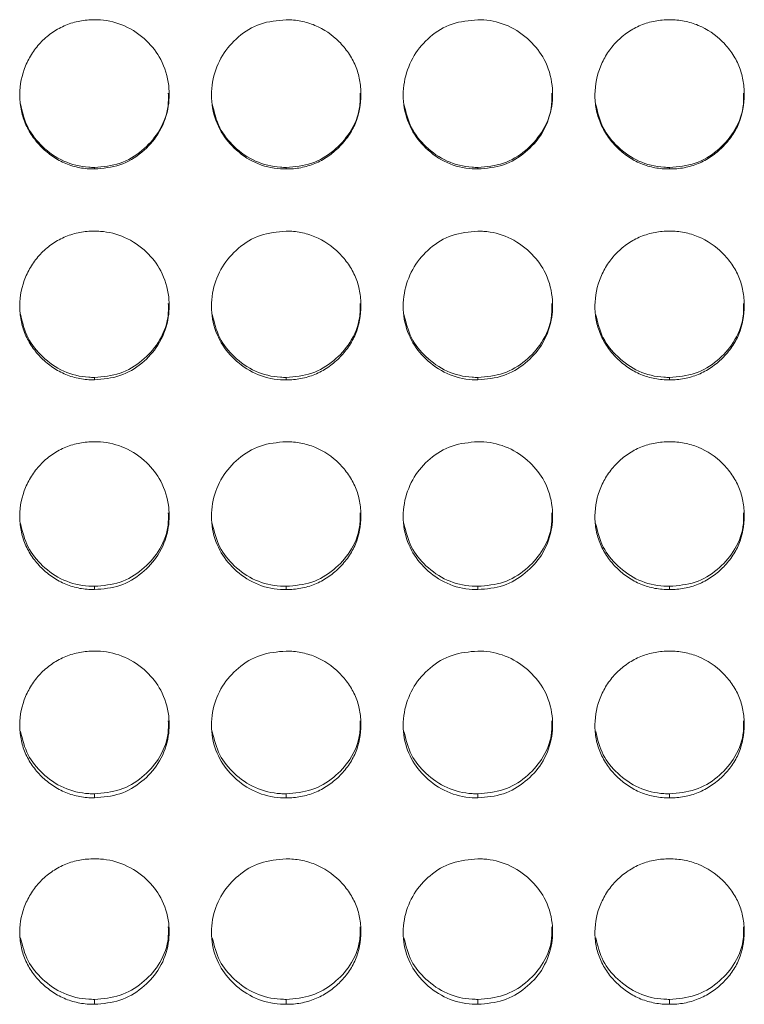
# Model space of a CAD drawing. Units: millimetres. Extents: x 3328 to 3625, y 1837 to 2053.
# Drawn here: x 3373 to 3376, y 1958 to 1962 of the extents above; entities that cross this region are included whole.
import ezdxf

# ---------------------------------------------------------------- set-up
doc = ezdxf.new("R2010")
doc.units = ezdxf.units.MM
doc.layers.add('Греерс', color=7, linetype='Continuous', lineweight=15)

# ---------------------------------------------------------------- blocks, each defined once
blk = doc.blocks.new('ЗВ-200В_спереди')
at = {"layer": 'Греерс', "color": 7, "linetype": 'Continuous', "lineweight": 15}
for p, q in [((-863.45, 140.295), (-863.45, 140.231)), ((-855.75, 140.295), (-855.75, 140.231)), ((-848.05, 140.295), (-848.05, 140.231)), ((-840.35, 140.295), (-840.35, 140.231)), ((-863.45, 131.856), (-863.45, 131.758)), ((-855.75, 131.856), (-855.75, 131.758)), ((-848.05, 131.856), (-848.05, 131.758)), ((-840.35, 131.856), (-840.35, 131.758)), ((-863.45, 123.462), (-863.45, 123.33)), ((-855.75, 123.462), (-855.75, 123.33)), ((-848.05, 123.462), (-848.05, 123.33)), ((-840.35, 123.462), (-840.35, 123.33)), ((-863.45, 115.127), (-863.45, 114.962)), ((-855.75, 115.127), (-855.75, 114.962)), ((-848.05, 115.127), (-848.05, 114.962)), ((-840.35, 115.127), (-840.35, 114.962)), ((-863.45, 106.866), (-863.45, 106.668)), ((-855.75, 106.866), (-855.75, 106.668)), ((-848.05, 106.866), (-848.05, 106.668)), ((-840.35, 106.866), (-840.35, 106.668))]:
    blk.add_line(p, q, dxfattribs=at)
for points, knots in [([(-863.45, 146.229), (-863.649, 146.229), (-863.844, 146.212), (-864.229, 146.14), (-864.42, 146.084), (-864.784, 145.933), (-864.956, 145.839), (-865.28, 145.618), (-865.434, 145.49), (-865.709, 145.21), (-865.832, 145.058), (-866.049, 144.728), (-866.141, 144.553), (-866.365, 144.01), (-866.446, 143.616), (-866.452, 143.031), (-866.435, 142.832), (-866.361, 142.446), (-866.306, 142.259), (-866.156, 141.898), (-866.059, 141.722), (-865.838, 141.399), (-865.712, 141.248), (-865.432, 140.969), (-865.28, 140.843), (-864.957, 140.622), (-864.783, 140.526), (-864.419, 140.373), (-864.231, 140.318), (-863.846, 140.247), (-863.648, 140.23), (-863.45, 140.231)], [0, 0, 0, 0, 0.0625, 0.0625, 0.125, 0.125, 0.1875, 0.1875, 0.25, 0.25, 0.3125, 0.3125, 0.375, 0.375, 0.5, 0.5, 0.5625, 0.5625, 0.625, 0.625, 0.6875, 0.6875, 0.75, 0.75, 0.8125, 0.8125, 0.875, 0.875, 0.9375, 0.9375, 1, 1, 1, 1]), ([(-863.45, 140.231), (-863.101, 140.261), (-862.411, 140.321), (-861.527, 140.865), (-860.83, 141.629), (-860.457, 142.584), (-860.419, 143.636), (-860.71, 144.614), (-861.352, 145.446), (-862.194, 146.026), (-862.956, 146.217), (-863.37, 146.227), (-863.45, 146.229)], [0, 0, 0, 0, 0.110217, 0.218329, 0.321932, 0.43683, 0.537706, 0.65417, 0.755117, 0.867729, 0.974523, 1, 1, 1, 1]), ([(-855.75, 146.229), (-856.103, 146.197), (-856.801, 146.134), (-857.696, 145.584), (-858.357, 144.811), (-858.737, 143.853), (-858.788, 142.809), (-858.478, 141.826), (-857.852, 141.02), (-857.012, 140.427), (-856.247, 140.24), (-855.826, 140.232), (-855.75, 140.231)], [0, 0, 0, 0, 0.111867, 0.220979, 0.325099, 0.432657, 0.544202, 0.653186, 0.755227, 0.865404, 0.975765, 1, 1, 1, 1]), ([(-855.75, 140.231), (-855.551, 140.23), (-855.356, 140.247), (-854.971, 140.319), (-854.779, 140.375), (-854.415, 140.527), (-854.244, 140.621), (-853.92, 140.842), (-853.767, 140.971), (-853.489, 141.248), (-853.362, 141.398), (-853.139, 141.724), (-853.044, 141.897), (-852.822, 142.437), (-852.751, 142.833), (-852.75, 143.422), (-852.767, 143.621), (-852.838, 144.006), (-852.892, 144.193), (-853.042, 144.554), (-853.139, 144.729), (-853.36, 145.054), (-853.485, 145.206), (-853.904, 145.627), (-854.231, 145.85), (-854.78, 146.079), (-854.968, 146.135), (-855.353, 146.21), (-855.551, 146.229), (-855.75, 146.229)], [0, 0, 0, 0, 0.0625, 0.0625, 0.125, 0.125, 0.1875, 0.1875, 0.25, 0.25, 0.3125, 0.3125, 0.375, 0.375, 0.5, 0.5, 0.5625, 0.5625, 0.625, 0.625, 0.6875, 0.6875, 0.75, 0.75, 0.875, 0.875, 0.9375, 0.9375, 1, 1, 1, 1]), ([(-848.05, 146.229), (-848.403, 146.197), (-849.101, 146.134), (-849.996, 145.584), (-850.657, 144.811), (-851.037, 143.853), (-851.088, 142.809), (-850.778, 141.826), (-850.152, 141.02), (-849.312, 140.427), (-848.547, 140.24), (-848.126, 140.232), (-848.05, 140.231)], [0, 0, 0, 0, 0.11186, 0.220978, 0.325097, 0.432655, 0.5442, 0.653186, 0.755227, 0.865398, 0.975758, 1, 1, 1, 1]), ([(-848.05, 140.231), (-847.701, 140.261), (-847.011, 140.321), (-846.127, 140.865), (-845.43, 141.629), (-845.057, 142.584), (-845.019, 143.636), (-845.31, 144.614), (-845.952, 145.446), (-846.794, 146.026), (-847.556, 146.217), (-847.97, 146.227), (-848.05, 146.229)], [0, 0, 0, 0, 0.110211, 0.218324, 0.321931, 0.436828, 0.537704, 0.654168, 0.755116, 0.867729, 0.974523, 1, 1, 1, 1]), ([(-840.35, 146.229), (-840.549, 146.229), (-840.744, 146.212), (-841.129, 146.14), (-841.32, 146.084), (-841.684, 145.933), (-841.856, 145.839), (-842.18, 145.618), (-842.334, 145.49), (-842.609, 145.21), (-842.732, 145.058), (-842.949, 144.728), (-843.041, 144.553), (-843.265, 144.01), (-843.346, 143.616), (-843.352, 143.031), (-843.335, 142.832), (-843.261, 142.446), (-843.206, 142.259), (-843.056, 141.898), (-842.959, 141.722), (-842.738, 141.399), (-842.612, 141.248), (-842.332, 140.969), (-842.18, 140.843), (-841.857, 140.622), (-841.683, 140.526), (-841.319, 140.373), (-841.131, 140.318), (-840.746, 140.247), (-840.548, 140.23), (-840.35, 140.231)], [0, 0, 0, 0, 0.0625, 0.0625, 0.125, 0.125, 0.1875, 0.1875, 0.25, 0.25, 0.3125, 0.3125, 0.375, 0.375, 0.5, 0.5, 0.5625, 0.5625, 0.625, 0.625, 0.6875, 0.6875, 0.75, 0.75, 0.8125, 0.8125, 0.875, 0.875, 0.9375, 0.9375, 1, 1, 1, 1]), ([(-840.35, 140.231), (-840.151, 140.23), (-839.956, 140.247), (-839.571, 140.319), (-839.379, 140.375), (-839.015, 140.527), (-838.844, 140.621), (-838.52, 140.842), (-838.367, 140.971), (-838.089, 141.248), (-837.962, 141.398), (-837.739, 141.724), (-837.644, 141.897), (-837.422, 142.437), (-837.351, 142.833), (-837.35, 143.422), (-837.367, 143.621), (-837.438, 144.006), (-837.492, 144.193), (-837.642, 144.554), (-837.739, 144.729), (-837.96, 145.054), (-838.085, 145.206), (-838.504, 145.627), (-838.831, 145.85), (-839.38, 146.079), (-839.568, 146.135), (-839.953, 146.21), (-840.152, 146.229), (-840.35, 146.229)], [0, 0, 0, 0, 0.0625, 0.0625, 0.125, 0.125, 0.1875, 0.1875, 0.25, 0.25, 0.3125, 0.3125, 0.375, 0.375, 0.5, 0.5, 0.5625, 0.5625, 0.625, 0.625, 0.6875, 0.6875, 0.75, 0.75, 0.875, 0.875, 0.9375, 0.9375, 1, 1, 1, 1]), ([(-863.45, 140.295), (-863.1, 140.325), (-862.408, 140.385), (-861.518, 140.931), (-860.833, 141.696), (-860.471, 142.534), (-860.48, 143.088), (-860.483, 143.283)], [0, 0, 0, 0, 0.221623, 0.438884, 0.646868, 0.876154, 1, 1, 1, 1]), ([(-855.75, 140.295), (-855.4, 140.325), (-854.708, 140.385), (-853.818, 140.931), (-853.133, 141.696), (-852.771, 142.534), (-852.78, 143.088), (-852.783, 143.283)], [0, 0, 0, 0, 0.221612, 0.438874, 0.646867, 0.876153, 1, 1, 1, 1]), ([(-848.05, 140.295), (-847.7, 140.325), (-847.008, 140.385), (-846.118, 140.931), (-845.433, 141.696), (-845.071, 142.534), (-845.08, 143.088), (-845.083, 143.283)], [0, 0, 0, 0, 0.221613, 0.438876, 0.64687, 0.876153, 1, 1, 1, 1]), ([(-840.35, 140.295), (-840, 140.325), (-839.308, 140.385), (-838.418, 140.931), (-837.733, 141.696), (-837.371, 142.534), (-837.38, 143.088), (-837.383, 143.283)], [0, 0, 0, 0, 0.221611, 0.438884, 0.646868, 0.876154, 1, 1, 1, 1]), ([(-866.423, 142.851), (-866.343, 142.519), (-866.188, 141.876), (-865.545, 141.08), (-864.713, 140.49), (-863.947, 140.304), (-863.526, 140.296), (-863.45, 140.295)], [0, 0, 0, 0, 0.237888, 0.461164, 0.70326, 0.946511, 1, 1, 1, 1]), ([(-858.723, 142.851), (-858.643, 142.519), (-858.488, 141.876), (-857.845, 141.08), (-857.013, 140.49), (-856.247, 140.304), (-855.826, 140.296), (-855.75, 140.295)], [0, 0, 0, 0, 0.237891, 0.461166, 0.703261, 0.946497, 1, 1, 1, 1]), ([(-851.023, 142.851), (-850.943, 142.519), (-850.788, 141.876), (-850.145, 141.08), (-849.313, 140.49), (-848.547, 140.304), (-848.126, 140.296), (-848.05, 140.295)], [0, 0, 0, 0, 0.237884, 0.461157, 0.70325, 0.946498, 1, 1, 1, 1]), ([(-843.323, 142.851), (-843.243, 142.519), (-843.088, 141.876), (-842.445, 141.08), (-841.613, 140.49), (-840.847, 140.304), (-840.426, 140.296), (-840.35, 140.295)], [0, 0, 0, 0, 0.237891, 0.461166, 0.703261, 0.946511, 1, 1, 1, 1]), ([(-863.45, 137.735), (-863.649, 137.734), (-863.844, 137.717), (-864.229, 137.646), (-864.42, 137.59), (-864.784, 137.439), (-864.956, 137.345), (-865.28, 137.126), (-865.434, 136.998), (-865.709, 136.719), (-865.832, 136.567), (-866.049, 136.239), (-866.141, 136.064), (-866.365, 135.523), (-866.446, 135.131), (-866.452, 134.547), (-866.435, 134.349), (-866.361, 133.965), (-866.306, 133.779), (-866.156, 133.418), (-866.059, 133.244), (-865.838, 132.921), (-865.712, 132.772), (-865.432, 132.494), (-865.28, 132.368), (-864.957, 132.148), (-864.783, 132.052), (-864.419, 131.9), (-864.231, 131.846), (-863.846, 131.774), (-863.648, 131.758), (-863.45, 131.758)], [0, 0, 0, 0, 0.0625, 0.0625, 0.125, 0.125, 0.1875, 0.1875, 0.25, 0.25, 0.3125, 0.3125, 0.375, 0.375, 0.5, 0.5, 0.5625, 0.5625, 0.625, 0.625, 0.6875, 0.6875, 0.75, 0.75, 0.8125, 0.8125, 0.875, 0.875, 0.9375, 0.9375, 1, 1, 1, 1]), ([(-863.45, 131.758), (-863.101, 131.788), (-862.411, 131.848), (-861.527, 132.39), (-860.83, 133.151), (-860.457, 134.102), (-860.419, 135.15), (-860.71, 136.125), (-861.352, 136.954), (-862.194, 137.532), (-862.956, 137.723), (-863.37, 137.733), (-863.45, 137.735)], [0, 0, 0, 0, 0.110217, 0.218329, 0.321932, 0.43683, 0.537706, 0.65417, 0.755117, 0.867729, 0.974523, 1, 1, 1, 1]), ([(-855.75, 137.735), (-856.103, 137.703), (-856.801, 137.64), (-857.696, 137.092), (-858.357, 136.321), (-858.737, 135.367), (-858.788, 134.327), (-858.478, 133.347), (-857.852, 132.544), (-857.012, 131.953), (-856.247, 131.767), (-855.826, 131.76), (-855.75, 131.758)], [0, 0, 0, 0, 0.111867, 0.220979, 0.325099, 0.432657, 0.544202, 0.653187, 0.755227, 0.865404, 0.975765, 1, 1, 1, 1]), ([(-855.75, 131.758), (-855.551, 131.758), (-855.356, 131.775), (-854.971, 131.846), (-854.779, 131.902), (-854.415, 132.053), (-854.244, 132.147), (-853.92, 132.367), (-853.767, 132.495), (-853.489, 132.771), (-853.362, 132.92), (-853.139, 133.245), (-853.044, 133.418), (-852.822, 133.956), (-852.751, 134.351), (-852.75, 134.937), (-852.767, 135.135), (-852.838, 135.519), (-852.892, 135.705), (-853.042, 136.065), (-853.139, 136.239), (-853.36, 136.563), (-853.485, 136.714), (-853.904, 137.135), (-854.231, 137.357), (-854.78, 137.585), (-854.968, 137.641), (-855.353, 137.716), (-855.551, 137.735), (-855.75, 137.735)], [0, 0, 0, 0, 0.0625, 0.0625, 0.125, 0.125, 0.1875, 0.1875, 0.25, 0.25, 0.3125, 0.3125, 0.375, 0.375, 0.5, 0.5, 0.5625, 0.5625, 0.625, 0.625, 0.6875, 0.6875, 0.75, 0.75, 0.875, 0.875, 0.9375, 0.9375, 1, 1, 1, 1]), ([(-848.05, 137.735), (-848.403, 137.703), (-849.101, 137.64), (-849.996, 137.092), (-850.657, 136.321), (-851.037, 135.367), (-851.088, 134.327), (-850.778, 133.347), (-850.152, 132.544), (-849.312, 131.953), (-848.547, 131.767), (-848.126, 131.76), (-848.05, 131.758)], [0, 0, 0, 0, 0.11186, 0.220978, 0.325097, 0.432655, 0.5442, 0.653186, 0.755227, 0.865398, 0.975758, 1, 1, 1, 1]), ([(-848.05, 131.758), (-847.701, 131.788), (-847.011, 131.848), (-846.127, 132.39), (-845.43, 133.151), (-845.057, 134.102), (-845.019, 135.15), (-845.31, 136.125), (-845.952, 136.954), (-846.794, 137.532), (-847.556, 137.723), (-847.97, 137.733), (-848.05, 137.735)], [0, 0, 0, 0, 0.110211, 0.218324, 0.321931, 0.436828, 0.537704, 0.654168, 0.755116, 0.867729, 0.974523, 1, 1, 1, 1]), ([(-840.35, 137.735), (-840.549, 137.734), (-840.744, 137.717), (-841.129, 137.646), (-841.32, 137.59), (-841.684, 137.439), (-841.856, 137.345), (-842.18, 137.126), (-842.334, 136.998), (-842.609, 136.719), (-842.732, 136.567), (-842.949, 136.239), (-843.041, 136.064), (-843.265, 135.523), (-843.346, 135.131), (-843.352, 134.547), (-843.335, 134.349), (-843.261, 133.965), (-843.206, 133.779), (-843.056, 133.418), (-842.959, 133.244), (-842.738, 132.921), (-842.612, 132.772), (-842.332, 132.494), (-842.18, 132.368), (-841.857, 132.148), (-841.683, 132.052), (-841.319, 131.9), (-841.131, 131.846), (-840.746, 131.774), (-840.548, 131.758), (-840.35, 131.758)], [0, 0, 0, 0, 0.0625, 0.0625, 0.125, 0.125, 0.1875, 0.1875, 0.25, 0.25, 0.3125, 0.3125, 0.375, 0.375, 0.5, 0.5, 0.5625, 0.5625, 0.625, 0.625, 0.6875, 0.6875, 0.75, 0.75, 0.8125, 0.8125, 0.875, 0.875, 0.9375, 0.9375, 1, 1, 1, 1]), ([(-840.35, 131.758), (-840.151, 131.758), (-839.956, 131.775), (-839.571, 131.846), (-839.379, 131.902), (-839.015, 132.053), (-838.844, 132.147), (-838.52, 132.367), (-838.367, 132.495), (-838.089, 132.771), (-837.962, 132.92), (-837.739, 133.245), (-837.644, 133.418), (-837.422, 133.956), (-837.351, 134.351), (-837.35, 134.937), (-837.367, 135.135), (-837.438, 135.519), (-837.492, 135.705), (-837.642, 136.065), (-837.739, 136.239), (-837.96, 136.563), (-838.085, 136.714), (-838.504, 137.135), (-838.831, 137.357), (-839.38, 137.585), (-839.568, 137.641), (-839.953, 137.716), (-840.152, 137.735), (-840.35, 137.735)], [0, 0, 0, 0, 0.0625, 0.0625, 0.125, 0.125, 0.1875, 0.1875, 0.25, 0.25, 0.3125, 0.3125, 0.375, 0.375, 0.5, 0.5, 0.5625, 0.5625, 0.625, 0.625, 0.6875, 0.6875, 0.75, 0.75, 0.875, 0.875, 0.9375, 0.9375, 1, 1, 1, 1]), ([(-863.45, 131.856), (-863.1, 131.887), (-862.408, 131.946), (-861.518, 132.49), (-860.833, 133.252), (-860.471, 134.087), (-860.48, 134.639), (-860.483, 134.832)], [0, 0, 0, 0, 0.2216234, 0.4388842, 0.6468684, 0.8761538, 1, 1, 1, 1]), ([(-855.75, 131.856), (-855.4, 131.887), (-854.708, 131.946), (-853.818, 132.49), (-853.133, 133.252), (-852.771, 134.087), (-852.78, 134.639), (-852.783, 134.832)], [0, 0, 0, 0, 0.221612, 0.438874, 0.646867, 0.876153, 1, 1, 1, 1]), ([(-848.05, 131.856), (-847.7, 131.887), (-847.008, 131.946), (-846.118, 132.49), (-845.433, 133.252), (-845.071, 134.087), (-845.08, 134.639), (-845.083, 134.832)], [0, 0, 0, 0, 0.221613, 0.438876, 0.64687, 0.876153, 1, 1, 1, 1]), ([(-840.35, 131.856), (-840, 131.887), (-839.308, 131.947), (-838.418, 132.49), (-837.733, 133.252), (-837.371, 134.087), (-837.38, 134.639), (-837.383, 134.832)], [0, 0, 0, 0, 0.221611, 0.438883, 0.646868, 0.876154, 1, 1, 1, 1]), ([(-866.422, 134.398), (-866.342, 134.069), (-866.188, 133.429), (-865.545, 132.638), (-864.713, 132.05), (-863.947, 131.865), (-863.526, 131.858), (-863.45, 131.856)], [0, 0, 0, 0, 0.237106, 0.460611, 0.702955, 0.946456, 1, 1, 1, 1]), ([(-858.722, 134.398), (-858.642, 134.069), (-858.488, 133.429), (-857.845, 132.638), (-857.013, 132.05), (-856.247, 131.865), (-855.826, 131.858), (-855.75, 131.856)], [0, 0, 0, 0, 0.237106, 0.460611, 0.702955, 0.946442, 1, 1, 1, 1]), ([(-851.022, 134.398), (-850.942, 134.069), (-850.788, 133.429), (-850.145, 132.638), (-849.313, 132.05), (-848.547, 131.865), (-848.126, 131.858), (-848.05, 131.856)], [0, 0, 0, 0, 0.237103, 0.460605, 0.702946, 0.946443, 1, 1, 1, 1]), ([(-843.322, 134.398), (-843.242, 134.069), (-843.088, 133.429), (-842.445, 132.638), (-841.613, 132.05), (-840.847, 131.865), (-840.426, 131.858), (-840.35, 131.856)], [0, 0, 0, 0, 0.237106, 0.460611, 0.702955, 0.946456, 1, 1, 1, 1]), ([(-863.45, 129.274), (-863.649, 129.274), (-863.844, 129.256), (-864.229, 129.185), (-864.42, 129.13), (-864.784, 128.98), (-864.956, 128.886), (-865.28, 128.668), (-865.434, 128.541), (-865.709, 128.263), (-865.832, 128.112), (-866.049, 127.785), (-866.141, 127.611), (-866.365, 127.074), (-866.446, 126.683), (-866.452, 126.103), (-866.435, 125.906), (-866.361, 125.524), (-866.306, 125.339), (-866.156, 124.981), (-866.059, 124.807), (-865.838, 124.486), (-865.712, 124.338), (-865.432, 124.061), (-865.28, 123.936), (-864.957, 123.718), (-864.783, 123.623), (-864.419, 123.471), (-864.231, 123.417), (-863.846, 123.346), (-863.648, 123.33), (-863.45, 123.33)], [0, 0, 0, 0, 0.0625, 0.0625, 0.125, 0.125, 0.1875, 0.1875, 0.25, 0.25, 0.3125, 0.3125, 0.375, 0.375, 0.5, 0.5, 0.5625, 0.5625, 0.625, 0.625, 0.6875, 0.6875, 0.75, 0.75, 0.8125, 0.8125, 0.875, 0.875, 0.9375, 0.9375, 1, 1, 1, 1]), ([(-863.45, 123.33), (-863.101, 123.36), (-862.411, 123.42), (-861.527, 123.958), (-860.83, 124.714), (-860.457, 125.66), (-860.419, 126.702), (-860.71, 127.672), (-861.352, 128.497), (-862.194, 129.072), (-862.956, 129.262), (-863.37, 129.272), (-863.45, 129.274)], [0, 0, 0, 0, 0.110217, 0.218329, 0.321932, 0.43683, 0.537706, 0.654169, 0.755117, 0.867729, 0.974523, 1, 1, 1, 1]), ([(-855.75, 129.274), (-856.103, 129.242), (-856.801, 129.179), (-857.696, 128.634), (-858.357, 127.867), (-858.737, 126.918), (-858.788, 125.883), (-858.478, 124.909), (-857.852, 124.111), (-857.012, 123.524), (-856.247, 123.339), (-855.826, 123.332), (-855.75, 123.33)], [0, 0, 0, 0, 0.111867, 0.220979, 0.325099, 0.432657, 0.544202, 0.653186, 0.755227, 0.865404, 0.975765, 1, 1, 1, 1]), ([(-855.75, 123.33), (-855.551, 123.33), (-855.356, 123.347), (-854.971, 123.418), (-854.779, 123.473), (-854.415, 123.623), (-854.244, 123.716), (-853.92, 123.936), (-853.767, 124.063), (-853.489, 124.337), (-853.362, 124.485), (-853.139, 124.808), (-853.044, 124.98), (-852.822, 125.515), (-852.751, 125.907), (-852.75, 126.49), (-852.767, 126.687), (-852.838, 127.069), (-852.892, 127.254), (-853.042, 127.612), (-853.139, 127.786), (-853.36, 128.108), (-853.485, 128.259), (-853.904, 128.677), (-854.231, 128.898), (-854.78, 129.124), (-854.968, 129.18), (-855.353, 129.255), (-855.551, 129.274), (-855.75, 129.274)], [0, 0, 0, 0, 0.0625, 0.0625, 0.125, 0.125, 0.1875, 0.1875, 0.25, 0.25, 0.3125, 0.3125, 0.375, 0.375, 0.5, 0.5, 0.5625, 0.5625, 0.625, 0.625, 0.6875, 0.6875, 0.75, 0.75, 0.875, 0.875, 0.9375, 0.9375, 1, 1, 1, 1]), ([(-848.05, 129.274), (-848.403, 129.242), (-849.101, 129.179), (-849.996, 128.634), (-850.657, 127.867), (-851.037, 126.918), (-851.088, 125.883), (-850.778, 124.909), (-850.152, 124.111), (-849.312, 123.524), (-848.547, 123.339), (-848.126, 123.332), (-848.05, 123.33)], [0, 0, 0, 0, 0.11186, 0.220978, 0.325097, 0.432655, 0.5442, 0.653186, 0.755227, 0.865398, 0.975758, 1, 1, 1, 1]), ([(-848.05, 123.33), (-847.701, 123.36), (-847.011, 123.42), (-846.127, 123.958), (-845.43, 124.714), (-845.057, 125.66), (-845.019, 126.702), (-845.31, 127.672), (-845.952, 128.497), (-846.794, 129.072), (-847.556, 129.262), (-847.97, 129.272), (-848.05, 129.274)], [0, 0, 0, 0, 0.110211, 0.218324, 0.321931, 0.436828, 0.537704, 0.654168, 0.755116, 0.867729, 0.974523, 1, 1, 1, 1]), ([(-840.35, 129.274), (-840.549, 129.274), (-840.744, 129.256), (-841.129, 129.185), (-841.32, 129.13), (-841.684, 128.98), (-841.856, 128.886), (-842.18, 128.668), (-842.334, 128.541), (-842.609, 128.263), (-842.732, 128.112), (-842.949, 127.785), (-843.041, 127.611), (-843.265, 127.074), (-843.346, 126.683), (-843.352, 126.103), (-843.335, 125.906), (-843.261, 125.524), (-843.206, 125.339), (-843.056, 124.981), (-842.959, 124.807), (-842.738, 124.486), (-842.612, 124.337), (-842.332, 124.061), (-842.18, 123.936), (-841.857, 123.718), (-841.683, 123.623), (-841.319, 123.471), (-841.131, 123.417), (-840.746, 123.346), (-840.548, 123.33), (-840.35, 123.33)], [0, 0, 0, 0, 0.0625, 0.0625, 0.125, 0.125, 0.1875, 0.1875, 0.25, 0.25, 0.3125, 0.3125, 0.375, 0.375, 0.5, 0.5, 0.5625, 0.5625, 0.625, 0.625, 0.6875, 0.6875, 0.75, 0.75, 0.8125, 0.8125, 0.875, 0.875, 0.9375, 0.9375, 1, 1, 1, 1]), ([(-840.35, 123.33), (-840.151, 123.33), (-839.956, 123.347), (-839.571, 123.418), (-839.379, 123.473), (-839.015, 123.623), (-838.844, 123.716), (-838.52, 123.936), (-838.367, 124.063), (-838.089, 124.337), (-837.962, 124.485), (-837.739, 124.808), (-837.644, 124.98), (-837.422, 125.515), (-837.351, 125.907), (-837.35, 126.49), (-837.367, 126.687), (-837.438, 127.069), (-837.492, 127.254), (-837.642, 127.612), (-837.739, 127.786), (-837.96, 128.108), (-838.085, 128.259), (-838.504, 128.677), (-838.831, 128.898), (-839.38, 129.124), (-839.568, 129.18), (-839.953, 129.255), (-840.152, 129.274), (-840.35, 129.274)], [0, 0, 0, 0, 0.0625, 0.0625, 0.125, 0.125, 0.1875, 0.1875, 0.25, 0.25, 0.3125, 0.3125, 0.375, 0.375, 0.5, 0.5, 0.5625, 0.5625, 0.625, 0.625, 0.6875, 0.6875, 0.75, 0.75, 0.875, 0.875, 0.9375, 0.9375, 1, 1, 1, 1]), ([(-863.45, 123.462), (-863.1, 123.492), (-862.408, 123.551), (-861.518, 124.092), (-860.833, 124.849), (-860.471, 125.679), (-860.48, 126.228), (-860.483, 126.42)], [0, 0, 0, 0, 0.221623, 0.438884, 0.646868, 0.876154, 1, 1, 1, 1]), ([(-855.75, 123.462), (-855.4, 123.492), (-854.708, 123.551), (-853.818, 124.092), (-853.133, 124.849), (-852.771, 125.679), (-852.78, 126.228), (-852.783, 126.42)], [0, 0, 0, 0, 0.221612, 0.438873, 0.646867, 0.876154, 1, 1, 1, 1]), ([(-848.05, 123.462), (-847.7, 123.492), (-847.008, 123.551), (-846.118, 124.092), (-845.433, 124.849), (-845.071, 125.679), (-845.08, 126.228), (-845.083, 126.42)], [0, 0, 0, 0, 0.221613, 0.438876, 0.64687, 0.876153, 1, 1, 1, 1]), ([(-840.35, 123.462), (-840, 123.492), (-839.308, 123.551), (-838.418, 124.092), (-837.733, 124.849), (-837.371, 125.679), (-837.38, 126.228), (-837.383, 126.42)], [0, 0, 0, 0, 0.221611, 0.438883, 0.646868, 0.876154, 1, 1, 1, 1]), ([(-866.421, 125.984), (-866.341, 125.658), (-866.187, 125.024), (-865.545, 124.239), (-864.713, 123.655), (-863.947, 123.471), (-863.526, 123.463), (-863.45, 123.462)], [0, 0, 0, 0, 0.236313, 0.460051, 0.702647, 0.946401, 1, 1, 1, 1]), ([(-858.721, 125.984), (-858.641, 125.658), (-858.487, 125.024), (-857.845, 124.239), (-857.013, 123.655), (-856.247, 123.471), (-855.826, 123.463), (-855.75, 123.462)], [0, 0, 0, 0, 0.236316, 0.460053, 0.702648, 0.946387, 1, 1, 1, 1]), ([(-851.021, 125.984), (-850.941, 125.658), (-850.787, 125.024), (-850.145, 124.239), (-849.313, 123.655), (-848.547, 123.471), (-848.126, 123.463), (-848.05, 123.462)], [0, 0, 0, 0, 0.23631, 0.460044, 0.702637, 0.946387, 1, 1, 1, 1]), ([(-843.321, 125.984), (-843.241, 125.658), (-843.087, 125.024), (-842.445, 124.239), (-841.613, 123.655), (-840.847, 123.471), (-840.426, 123.463), (-840.35, 123.462)], [0, 0, 0, 0, 0.236316, 0.460053, 0.702648, 0.946401, 1, 1, 1, 1]), ([(-863.45, 120.862), (-863.649, 120.861), (-863.844, 120.844), (-864.229, 120.774), (-864.42, 120.719), (-864.784, 120.57), (-864.956, 120.477), (-865.28, 120.26), (-865.434, 120.134), (-865.709, 119.858), (-865.832, 119.708), (-866.049, 119.383), (-866.141, 119.211), (-866.365, 118.677), (-866.446, 118.289), (-866.452, 117.713), (-866.435, 117.518), (-866.361, 117.138), (-866.306, 116.954), (-866.156, 116.599), (-866.059, 116.427), (-865.838, 116.109), (-865.712, 115.961), (-865.432, 115.687), (-865.28, 115.563), (-864.957, 115.346), (-864.783, 115.252), (-864.419, 115.102), (-864.231, 115.048), (-863.846, 114.978), (-863.648, 114.961), (-863.45, 114.962)], [0, 0, 0, 0, 0.0625, 0.0625, 0.125, 0.125, 0.1875, 0.1875, 0.25, 0.25, 0.3125, 0.3125, 0.375, 0.375, 0.5, 0.5, 0.5625, 0.5625, 0.625, 0.625, 0.6875, 0.6875, 0.75, 0.75, 0.8125, 0.8125, 0.875, 0.875, 0.9375, 0.9375, 1, 1, 1, 1]), ([(-863.45, 114.962), (-863.101, 114.991), (-862.411, 115.05), (-861.527, 115.584), (-860.83, 116.335), (-860.457, 117.273), (-860.419, 118.308), (-860.71, 119.271), (-861.352, 120.09), (-862.194, 120.661), (-862.956, 120.85), (-863.37, 120.86), (-863.45, 120.862)], [0, 0, 0, 0, 0.110217, 0.218329, 0.321932, 0.43683, 0.537706, 0.65417, 0.755117, 0.867729, 0.974523, 1, 1, 1, 1]), ([(-855.75, 120.862), (-856.103, 120.83), (-856.801, 120.768), (-857.696, 120.226), (-858.357, 119.465), (-858.737, 118.522), (-858.788, 117.495), (-858.478, 116.528), (-857.852, 115.737), (-857.012, 115.154), (-856.247, 114.97), (-855.826, 114.963), (-855.75, 114.962)], [0, 0, 0, 0, 0.111867, 0.220979, 0.325099, 0.432657, 0.544202, 0.653187, 0.755227, 0.865404, 0.975765, 1, 1, 1, 1]), ([(-855.75, 114.962), (-855.551, 114.961), (-855.356, 114.978), (-854.971, 115.048), (-854.779, 115.103), (-854.415, 115.252), (-854.244, 115.345), (-853.92, 115.562), (-853.767, 115.688), (-853.489, 115.961), (-853.362, 116.108), (-853.139, 116.428), (-853.044, 116.598), (-852.822, 117.129), (-852.751, 117.519), (-852.75, 118.098), (-852.767, 118.293), (-852.838, 118.672), (-852.892, 118.856), (-853.042, 119.211), (-853.139, 119.384), (-853.36, 119.704), (-853.485, 119.853), (-853.904, 120.269), (-854.231, 120.489), (-854.78, 120.713), (-854.968, 120.769), (-855.353, 120.843), (-855.551, 120.862), (-855.75, 120.862)], [0, 0, 0, 0, 0.0625, 0.0625, 0.125, 0.125, 0.1875, 0.1875, 0.25, 0.25, 0.3125, 0.3125, 0.375, 0.375, 0.5, 0.5, 0.5625, 0.5625, 0.625, 0.625, 0.6875, 0.6875, 0.75, 0.75, 0.875, 0.875, 0.9375, 0.9375, 1, 1, 1, 1]), ([(-848.05, 120.862), (-848.403, 120.83), (-849.101, 120.768), (-849.996, 120.226), (-850.657, 119.465), (-851.037, 118.522), (-851.088, 117.495), (-850.778, 116.528), (-850.152, 115.737), (-849.312, 115.154), (-848.547, 114.97), (-848.126, 114.963), (-848.05, 114.962)], [0, 0, 0, 0, 0.11186, 0.220978, 0.325097, 0.432655, 0.5442, 0.653186, 0.755227, 0.865398, 0.975758, 1, 1, 1, 1]), ([(-848.05, 114.962), (-847.701, 114.991), (-847.011, 115.05), (-846.127, 115.584), (-845.43, 116.335), (-845.057, 117.273), (-845.019, 118.308), (-845.31, 119.271), (-845.952, 120.09), (-846.794, 120.661), (-847.556, 120.85), (-847.97, 120.86), (-848.05, 120.862)], [0, 0, 0, 0, 0.110211, 0.218324, 0.321931, 0.436828, 0.537704, 0.654168, 0.755116, 0.867729, 0.974523, 1, 1, 1, 1]), ([(-840.35, 120.862), (-840.549, 120.861), (-840.744, 120.844), (-841.129, 120.774), (-841.32, 120.719), (-841.684, 120.57), (-841.856, 120.477), (-842.18, 120.26), (-842.334, 120.134), (-842.609, 119.858), (-842.732, 119.708), (-842.949, 119.383), (-843.041, 119.211), (-843.265, 118.677), (-843.346, 118.289), (-843.352, 117.713), (-843.335, 117.518), (-843.261, 117.138), (-843.206, 116.954), (-843.056, 116.599), (-842.959, 116.427), (-842.738, 116.109), (-842.612, 115.961), (-842.332, 115.687), (-842.18, 115.563), (-841.857, 115.346), (-841.683, 115.252), (-841.319, 115.102), (-841.131, 115.048), (-840.746, 114.978), (-840.548, 114.961), (-840.35, 114.962)], [0, 0, 0, 0, 0.0625, 0.0625, 0.125, 0.125, 0.1875, 0.1875, 0.25, 0.25, 0.3125, 0.3125, 0.375, 0.375, 0.5, 0.5, 0.5625, 0.5625, 0.625, 0.625, 0.6875, 0.6875, 0.75, 0.75, 0.8125, 0.8125, 0.875, 0.875, 0.9375, 0.9375, 1, 1, 1, 1]), ([(-840.35, 114.962), (-840.151, 114.961), (-839.956, 114.978), (-839.571, 115.048), (-839.379, 115.103), (-839.015, 115.252), (-838.844, 115.345), (-838.52, 115.562), (-838.367, 115.688), (-838.089, 115.961), (-837.962, 116.108), (-837.739, 116.428), (-837.644, 116.598), (-837.422, 117.129), (-837.351, 117.519), (-837.35, 118.098), (-837.367, 118.293), (-837.438, 118.672), (-837.492, 118.856), (-837.642, 119.211), (-837.739, 119.384), (-837.96, 119.704), (-838.085, 119.853), (-838.504, 120.269), (-838.831, 120.489), (-839.38, 120.713), (-839.568, 120.769), (-839.953, 120.843), (-840.152, 120.862), (-840.35, 120.862)], [0, 0, 0, 0, 0.0625, 0.0625, 0.125, 0.125, 0.1875, 0.1875, 0.25, 0.25, 0.3125, 0.3125, 0.375, 0.375, 0.5, 0.5, 0.5625, 0.5625, 0.625, 0.625, 0.6875, 0.6875, 0.75, 0.75, 0.875, 0.875, 0.9375, 0.9375, 1, 1, 1, 1]), ([(-863.45, 115.127), (-863.1, 115.156), (-862.408, 115.215), (-861.518, 115.751), (-860.833, 116.503), (-860.471, 117.327), (-860.48, 117.871), (-860.483, 118.063)], [0, 0, 0, 0, 0.221623, 0.438884, 0.646869, 0.876154, 1, 1, 1, 1]), ([(-855.75, 115.127), (-855.4, 115.156), (-854.708, 115.215), (-853.818, 115.751), (-853.133, 116.503), (-852.771, 117.327), (-852.78, 117.871), (-852.783, 118.063)], [0, 0, 0, 0, 0.221612, 0.438873, 0.646867, 0.876153, 1, 1, 1, 1]), ([(-848.05, 115.127), (-847.7, 115.156), (-847.008, 115.215), (-846.118, 115.751), (-845.433, 116.503), (-845.071, 117.327), (-845.08, 117.871), (-845.083, 118.063)], [0, 0, 0, 0, 0.221613, 0.438875, 0.64687, 0.876152, 1, 1, 1, 1]), ([(-840.35, 115.127), (-840, 115.156), (-839.308, 115.216), (-838.418, 115.751), (-837.733, 116.503), (-837.371, 117.327), (-837.38, 117.871), (-837.383, 118.063)], [0, 0, 0, 0, 0.221611, 0.438883, 0.646868, 0.876153, 1, 1, 1, 1]), ([(-866.419, 117.625), (-866.34, 117.303), (-866.186, 116.675), (-865.545, 115.897), (-864.713, 115.318), (-863.947, 115.135), (-863.526, 115.128), (-863.45, 115.127)], [0, 0, 0, 0, 0.235509, 0.459482, 0.702334, 0.946344, 1, 1, 1, 1]), ([(-858.719, 117.625), (-858.64, 117.303), (-858.486, 116.675), (-857.845, 115.897), (-857.013, 115.318), (-856.247, 115.135), (-855.826, 115.128), (-855.75, 115.127)], [0, 0, 0, 0, 0.235513, 0.459484, 0.702335, 0.94633, 1, 1, 1, 1]), ([(-851.019, 117.625), (-850.94, 117.303), (-850.786, 116.675), (-850.145, 115.897), (-849.313, 115.318), (-848.547, 115.135), (-848.126, 115.128), (-848.05, 115.127)], [0, 0, 0, 0, 0.235506, 0.459476, 0.702324, 0.946331, 1, 1, 1, 1]), ([(-843.319, 117.625), (-843.24, 117.303), (-843.086, 116.675), (-842.445, 115.897), (-841.613, 115.318), (-840.847, 115.135), (-840.426, 115.128), (-840.35, 115.127)], [0, 0, 0, 0, 0.235513, 0.459484, 0.702335, 0.946344, 1, 1, 1, 1]), ([(-863.45, 112.514), (-863.649, 112.513), (-863.844, 112.496), (-864.229, 112.426), (-864.42, 112.372), (-864.784, 112.224), (-864.956, 112.132), (-865.28, 111.917), (-865.434, 111.792), (-865.709, 111.518), (-865.832, 111.37), (-866.049, 111.048), (-866.141, 110.877), (-866.365, 110.348), (-866.446, 109.963), (-866.452, 109.392), (-866.435, 109.199), (-866.361, 108.823), (-866.306, 108.641), (-866.156, 108.289), (-866.059, 108.118), (-865.838, 107.803), (-865.712, 107.657), (-865.432, 107.386), (-865.28, 107.263), (-864.957, 107.048), (-864.783, 106.955), (-864.419, 106.806), (-864.231, 106.753), (-863.846, 106.683), (-863.648, 106.667), (-863.45, 106.668)], [0, 0, 0, 0, 0.0625, 0.0625, 0.125, 0.125, 0.1875, 0.1875, 0.25, 0.25, 0.3125, 0.3125, 0.375, 0.375, 0.5, 0.5, 0.5625, 0.5625, 0.625, 0.625, 0.6875, 0.6875, 0.75, 0.75, 0.8125, 0.8125, 0.875, 0.875, 0.9375, 0.9375, 1, 1, 1, 1]), ([(-863.45, 106.668), (-863.101, 106.697), (-862.411, 106.755), (-861.527, 107.284), (-860.83, 108.027), (-860.457, 108.957), (-860.419, 109.982), (-860.71, 110.936), (-861.352, 111.748), (-862.194, 112.315), (-862.956, 112.502), (-863.37, 112.512), (-863.45, 112.514)], [0, 0, 0, 0, 0.110217, 0.218329, 0.321931, 0.43683, 0.537706, 0.65417, 0.755117, 0.867729, 0.974523, 1, 1, 1, 1]), ([(-855.75, 112.514), (-856.103, 112.482), (-856.801, 112.42), (-857.696, 111.884), (-858.357, 111.129), (-858.737, 110.194), (-858.788, 109.177), (-858.478, 108.219), (-857.852, 107.435), (-857.012, 106.858), (-856.247, 106.676), (-855.826, 106.669), (-855.75, 106.668)], [0, 0, 0, 0, 0.111867, 0.220979, 0.325099, 0.432657, 0.544202, 0.653186, 0.755227, 0.865404, 0.975765, 1, 1, 1, 1]), ([(-855.75, 106.668), (-855.551, 106.667), (-855.356, 106.684), (-854.971, 106.753), (-854.779, 106.808), (-854.415, 106.955), (-854.244, 107.047), (-853.92, 107.262), (-853.767, 107.387), (-853.489, 107.657), (-853.362, 107.803), (-853.139, 108.12), (-853.044, 108.289), (-852.822, 108.814), (-852.751, 109.2), (-852.75, 109.774), (-852.767, 109.967), (-852.838, 110.343), (-852.892, 110.525), (-853.042, 110.877), (-853.139, 111.049), (-853.36, 111.366), (-853.485, 111.514), (-853.904, 111.925), (-854.231, 112.144), (-854.78, 112.366), (-854.968, 112.421), (-855.353, 112.495), (-855.551, 112.513), (-855.75, 112.514)], [0, 0, 0, 0, 0.0625, 0.0625, 0.125, 0.125, 0.1875, 0.1875, 0.25, 0.25, 0.3125, 0.3125, 0.375, 0.375, 0.5, 0.5, 0.5625, 0.5625, 0.625, 0.625, 0.6875, 0.6875, 0.75, 0.75, 0.875, 0.875, 0.9375, 0.9375, 1, 1, 1, 1]), ([(-848.05, 112.514), (-848.403, 112.482), (-849.101, 112.42), (-849.996, 111.884), (-850.657, 111.129), (-851.037, 110.194), (-851.088, 109.177), (-850.778, 108.219), (-850.152, 107.435), (-849.312, 106.858), (-848.547, 106.676), (-848.126, 106.669), (-848.05, 106.668)], [0, 0, 0, 0, 0.11186, 0.220978, 0.325097, 0.432655, 0.5442, 0.653186, 0.755227, 0.865398, 0.975758, 1, 1, 1, 1]), ([(-848.05, 106.668), (-847.701, 106.697), (-847.011, 106.755), (-846.127, 107.284), (-845.43, 108.027), (-845.057, 108.957), (-845.019, 109.982), (-845.31, 110.936), (-845.952, 111.748), (-846.794, 112.315), (-847.556, 112.502), (-847.97, 112.512), (-848.05, 112.514)], [0, 0, 0, 0, 0.110211, 0.218324, 0.321931, 0.436828, 0.537704, 0.654168, 0.755116, 0.867729, 0.974523, 1, 1, 1, 1]), ([(-840.35, 112.514), (-840.549, 112.513), (-840.744, 112.496), (-841.129, 112.426), (-841.32, 112.372), (-841.684, 112.224), (-841.856, 112.132), (-842.18, 111.917), (-842.334, 111.792), (-842.609, 111.518), (-842.732, 111.37), (-842.949, 111.048), (-843.041, 110.877), (-843.265, 110.348), (-843.346, 109.963), (-843.352, 109.392), (-843.335, 109.199), (-843.261, 108.823), (-843.206, 108.641), (-843.056, 108.289), (-842.959, 108.118), (-842.738, 107.803), (-842.612, 107.657), (-842.332, 107.386), (-842.18, 107.263), (-841.857, 107.048), (-841.683, 106.955), (-841.319, 106.806), (-841.131, 106.753), (-840.746, 106.683), (-840.548, 106.667), (-840.35, 106.668)], [0, 0, 0, 0, 0.0625, 0.0625, 0.125, 0.125, 0.1875, 0.1875, 0.25, 0.25, 0.3125, 0.3125, 0.375, 0.375, 0.5, 0.5, 0.5625, 0.5625, 0.625, 0.625, 0.6875, 0.6875, 0.75, 0.75, 0.8125, 0.8125, 0.875, 0.875, 0.9375, 0.9375, 1, 1, 1, 1]), ([(-840.35, 106.668), (-840.151, 106.667), (-839.956, 106.684), (-839.571, 106.753), (-839.379, 106.808), (-839.015, 106.955), (-838.844, 107.047), (-838.52, 107.262), (-838.367, 107.387), (-838.089, 107.657), (-837.962, 107.803), (-837.739, 108.12), (-837.644, 108.289), (-837.422, 108.814), (-837.351, 109.2), (-837.35, 109.774), (-837.367, 109.967), (-837.438, 110.343), (-837.492, 110.525), (-837.642, 110.877), (-837.739, 111.049), (-837.96, 111.366), (-838.085, 111.514), (-838.504, 111.925), (-838.831, 112.144), (-839.38, 112.366), (-839.568, 112.421), (-839.953, 112.495), (-840.152, 112.513), (-840.35, 112.514)], [0, 0, 0, 0, 0.0625, 0.0625, 0.125, 0.125, 0.1875, 0.1875, 0.25, 0.25, 0.3125, 0.3125, 0.375, 0.375, 0.5, 0.5, 0.5625, 0.5625, 0.625, 0.625, 0.6875, 0.6875, 0.75, 0.75, 0.875, 0.875, 0.9375, 0.9375, 1, 1, 1, 1]), ([(-863.45, 106.866), (-863.1, 106.895), (-862.408, 106.954), (-861.518, 107.484), (-860.833, 108.229), (-860.471, 109.044), (-860.48, 109.584), (-860.483, 109.774)], [0, 0, 0, 0, 0.2216233, 0.4388843, 0.6468681, 0.8761536, 1, 1, 1, 1]), ([(-855.75, 106.866), (-855.4, 106.895), (-854.708, 106.954), (-853.818, 107.484), (-853.133, 108.229), (-852.771, 109.044), (-852.78, 109.584), (-852.783, 109.774)], [0, 0, 0, 0, 0.221612, 0.438874, 0.646867, 0.876153, 1, 1, 1, 1]), ([(-848.05, 106.866), (-847.7, 106.895), (-847.008, 106.954), (-846.118, 107.484), (-845.433, 108.229), (-845.071, 109.044), (-845.08, 109.584), (-845.083, 109.774)], [0, 0, 0, 0, 0.221613, 0.438876, 0.64687, 0.876153, 1, 1, 1, 1]), ([(-840.35, 106.866), (-840, 106.895), (-839.308, 106.954), (-838.418, 107.484), (-837.733, 108.229), (-837.371, 109.044), (-837.38, 109.584), (-837.383, 109.774)], [0, 0, 0, 0, 0.221611, 0.438883, 0.646868, 0.876153, 1, 1, 1, 1]), ([(-866.418, 109.336), (-866.339, 109.019), (-866.185, 108.398), (-865.545, 107.629), (-864.713, 107.055), (-863.947, 106.874), (-863.526, 106.867), (-863.45, 106.866)], [0, 0, 0, 0, 0.234691, 0.458904, 0.702015, 0.946287, 1, 1, 1, 1]), ([(-858.718, 109.336), (-858.639, 109.019), (-858.485, 108.398), (-857.845, 107.629), (-857.013, 107.055), (-856.247, 106.874), (-855.826, 106.867), (-855.75, 106.866)], [0, 0, 0, 0, 0.234691, 0.458904, 0.702015, 0.946273, 1, 1, 1, 1]), ([(-851.018, 109.336), (-850.939, 109.019), (-850.785, 108.398), (-850.145, 107.629), (-849.313, 107.055), (-848.547, 106.874), (-848.126, 106.867), (-848.05, 106.866)], [0, 0, 0, 0, 0.234688, 0.458897, 0.702005, 0.946273, 1, 1, 1, 1]), ([(-843.318, 109.336), (-843.239, 109.019), (-843.085, 108.398), (-842.445, 107.629), (-841.613, 107.055), (-840.847, 106.874), (-840.426, 106.867), (-840.35, 106.866)], [0, 0, 0, 0, 0.234691, 0.458904, 0.702015, 0.946287, 1, 1, 1, 1])]:
    blk.add_open_spline(points, degree=3, knots=knots, dxfattribs=at)

msp = doc.modelspace()

# ---------------------------------------------------------------- block references
at = {"layer": 'Греерс', "xscale": 0.1, "yscale": 0.1, "zscale": 0.1}
msp.add_blockref('ЗВ-200В_спереди', (3459.5357, 1946.9696), dxfattribs=at)

doc.saveas('drawing.dxf')
